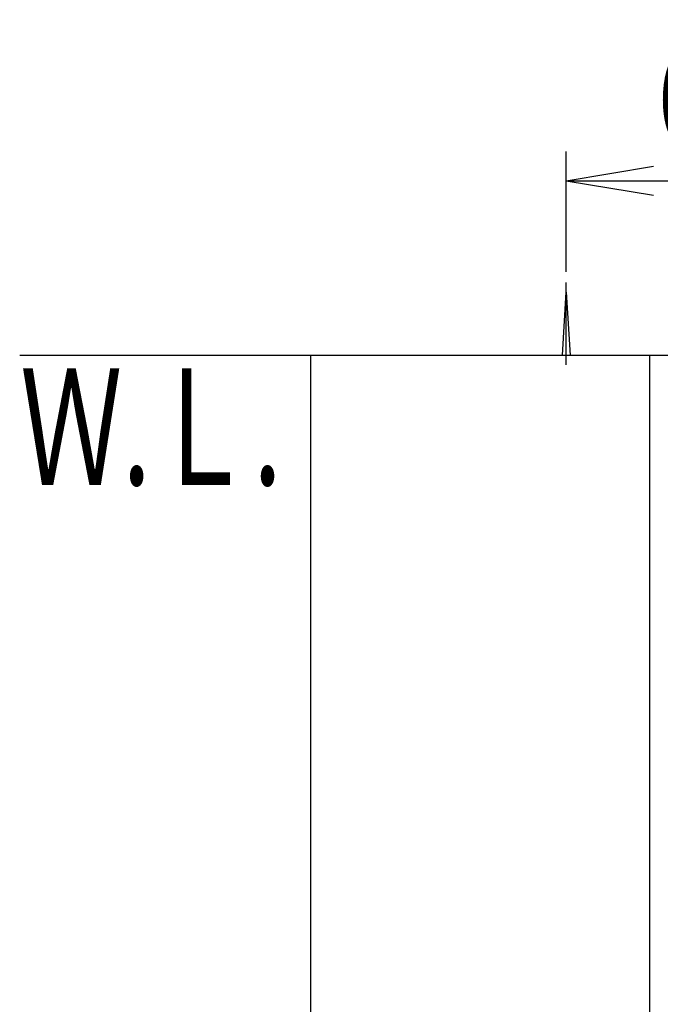
# Model space of a CAD drawing. Extents: x 17 to 3078, y 9 to 3998.
# Drawn here: x 361 to 692, y 3490 to 3998 of the extents above; entities that cross this region are included whole.
import ezdxf
from ezdxf.enums import TextEntityAlignment as Align

# ---------------------------------------------------------------- set-up
doc = ezdxf.new("R2010")
doc.units = 0
doc.layers.get('0').update_dxf_attribs({"linetype": 'CONTINUOUS'})
doc.layers.get('DEFPOINTS').update_dxf_attribs({"linetype": 'CONTINUOUS'})
doc.layers.add('化粧台', color=7, linetype='CONTINUOUS')
doc.layers.add('寸法', color=7, linetype='CONTINUOUS')
doc.styles.add('EXCADDIM1', font='monotxt', dxfattribs={"width": 0.84, "bigfont": 'extfont'})
doc.styles.add('EXCADSTD', font='monotxt', dxfattribs={"bigfont": 'extfont'})
doc.styles.get("Standard").update_dxf_attribs({"font": 'monotxt', "bigfont": 'extfont'})
doc.dimstyles.new('ISO-25', dxfattribs={"dimtxt": 2.5, "dimasz": 2.5, "dimexe": 1.25, "dimexo": 0.625, "dimtad": 1, "dimtxsty": 'STANDARD', "dimcen": 2.5, "dimazin": 3, "dimtfac": 1, "dimtmove": 0, "dimatfit": 3})

# ---------------------------------------------------------------- blocks, each defined once
blk = doc.blocks.new('EX_NORM')
at = {"color": 0, "linetype": 'CONTINUOUS'}
for q in [(-1, 0.167), (-1, 0), (-1, -0.167)]:
    blk.add_line((0, 0), q, dxfattribs=at)
blk = doc.blocks.new('*D16')
at = {"layer": 'DEFPOINTS', "color": 0}
for p in [(1279, 3915), (643, 3857.5), (1279, 3857.5)]:
    blk.add_point(p, dxfattribs=at)
at = {"layer": '寸法', "color": 3, "linetype": 'CONTINUOUS'}
for p, q in [((643, 3868), (643, 3930)), ((1279, 3868), (1279, 3930)), ((688, 3915), (1234, 3915))]:
    blk.add_line(p, q, dxfattribs=at)
at = {"layer": '寸法', "color": 3, "xscale": 44.99999618530273, "yscale": 44.99999618530273, "zscale": 44.99999618530273, "rotation": 180}
blk.add_blockref('EX_NORM', (643, 3915), dxfattribs=at)
at = {"layer": '寸法', "color": 3, "xscale": 44.99999618530273, "yscale": 44.99999618530273, "zscale": 44.99999618530273}
blk.add_blockref('EX_NORM', (1279, 3915), dxfattribs=at)
at = {"layer": '寸法', "color": 2, "insert": (961, 3950.25), "char_height": 60, "attachment_point": 5, "style": 'EXCADDIM1'}
blk.add_mtext('636（壁固定）', dxfattribs=at)

msp = doc.modelspace()

# ---------------------------------------------------------------- linework, layer by layer
at = {"layer": '化粧台', "color": 6, "linetype": 'CONTINUOUS'}
for p, q in [((643, 3820), (643, 3862.5)), ((641, 3825), (643, 3857.5)), ((643, 3857.5), (645, 3825))]:
    msp.add_line(p, q, dxfattribs=at)
at = {"layer": '化粧台', "color": 7, "linetype": 'CONTINUOUS'}
msp.add_line((361, 3825), (1666, 3825), dxfattribs=at)
at = {"layer": '化粧台', "color": 2, "linetype": 'CONTINUOUS'}
for p, q in [((511, 3825), (511, 3375)), ((686, 3825), (686, 3335))]:
    msp.add_line(p, q, dxfattribs=at)

# ---------------------------------------------------------------- texts
at = {"layer": '化粧台', "color": 2, "linetype": 'CONTINUOUS', "style": 'EXCADSTD', "width": 0.908654}
msp.add_text('Ｗ.Ｌ.', height=60, dxfattribs=at).set_placement((361.2, 3758), (496.2, 3758), align=Align.FIT)

# ---------------------------------------------------------------- dimensions: what is measured, and where the dimension line sits
at = {"layer": '寸法', "color": 3, "linetype": 'CONTINUOUS'}
dim = msp.add_linear_dim(base=(1279, 3915), p1=(643, 3857.5), p2=(1279, 3857.5), text='636（壁固定）', dimstyle='ISO-25', override={"dimtxt": 59.999996, "dimasz": 44.999996, "dimexe": 15, "dimexo": 10.5, "dimgap": 0, "dimtad": 1, "dimjust": 0, "dimtih": 0, "dimtoh": 0, "dimdec": 0, "dimzin": 0, "dimlunit": 2, "dimtxsty": 'EXCADDIM1', "dimblk1": 'EX_NORM', "dimblk2": 'EX_NORM', "dimsah": 1, "dimse1": 0, "dimse2": 0, "dimclrd": 3, "dimclre": 3, "dimclrt": 2, "dimtmove": 2}, dxfattribs=at)
dim.commit()
dim.dimension.update_dxf_attribs({"geometry": '*D16', "text_midpoint": (961, 3950.25), "dimtype": 160})

doc.saveas('drawing.dxf')
